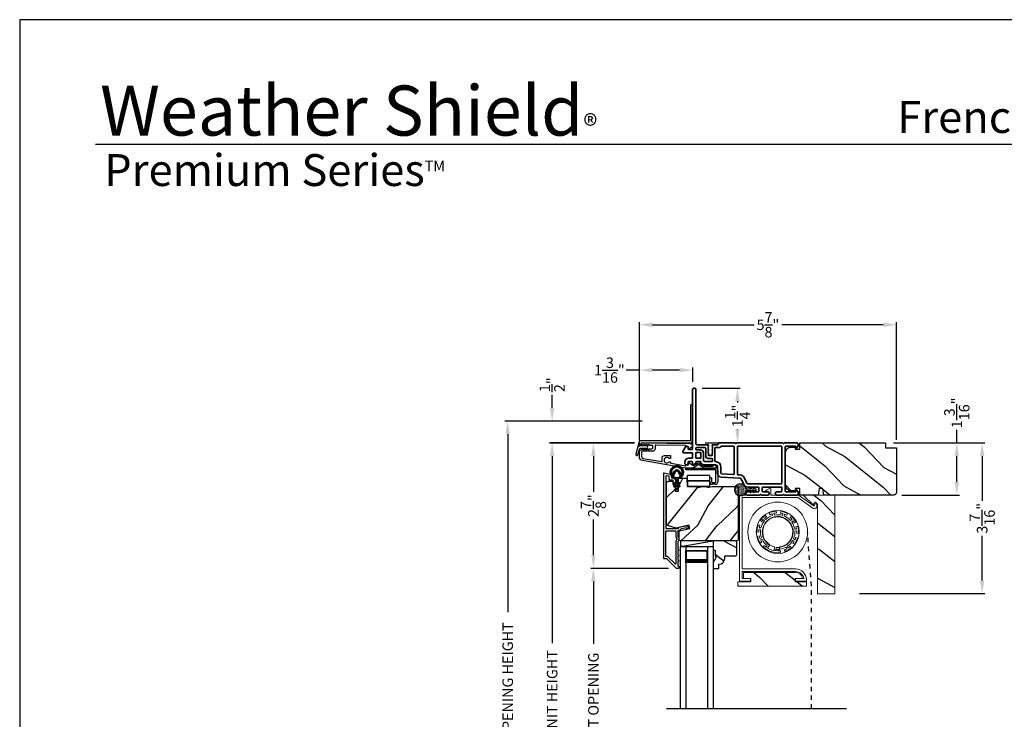
# Model space of a CAD drawing. Extents: x 0 to 102, y 0 to 44.
# Drawn here: x 0 to 22, y 28 to 44 of the extents above; entities that cross this region are included whole.
import ezdxf
from ezdxf.enums import TextEntityAlignment as Align

# ---------------------------------------------------------------- set-up
doc = ezdxf.new("R2010")
doc.units = 0
doc.header["$LTSCALE"] = 2
doc.header["$MEASUREMENT"] = 0
doc.header["$PDMODE"] = 3
doc.linetypes.add('HIDDEN', pattern=[0.075, 0.05, -0.025])
doc.layers.get('0').update_dxf_attribs({"linetype": 'CONTINUOUS'})
doc.layers.get('DEFPOINTS').update_dxf_attribs({"color": 3, "linetype": 'CONTINUOUS'})
doc.layers.add('Dim', color=7, linetype='CONTINUOUS')
doc.styles.add('Arial', font='arial.ttf')
doc.styles.get("Standard").update_dxf_attribs({"font": 'arial.ttf'})
doc.dimstyles.get("Standard").update_dxf_attribs({"dimtxt": 0.24, "dimasz": 0.3, "dimexe": 0.0625, "dimexo": 0.18, "dimgap": 0.09, "dimtad": 0, "dimdec": 4, "dimzin": 0, "dimdsep": 46, "dimlunit": 4, "dimtxsty": 'Standard', "dimcen": 0, "dimadec": 5, "dimazin": 0, "dimtfac": 1, "dimtdec": 4, "dimtofl": 0, "dimtmove": 0, "dimatfit": 3, "dimfxl": 1, "dimtolj": 1, "dimtzin": 0, "dimarcsym": 0})
pattern_1 = [(331.8699, (-62.05947, -44.0601), (-3.08047044, 1.8736867), [0.5, -4.5]), (321.5651, (-62.04114, -43.38954), (1.3289269, -0.4836882), [1.118034, -1.118034]), (313.4349, (-61.588, -43.17823), (1.75154305, -1.3899984), [0.632456, -2.529822])]
pattern_2 = [(331.8699, (742.3171, 219.93996), (-3.080470436, 1.87368671), [0.5, -4.5]), (321.5651, (742.3354, 220.61053), (1.32892688, -0.4836882), [1.118034, -1.118034]), (313.4349, (742.78857, 220.82184), (1.75154305, -1.38999838), [0.632456, -2.529822])]

# ---------------------------------------------------------------- blocks, each defined once
blk = doc.blocks.new('A$C0EC07B98')
for p, q in [((0, 0.475), (0.766, 0.475)), ((0, 0.429), (0, 0.475)), ((0.766, 0.429), (0, 0.429)), ((0.614, 0.285), (0.042, 0.285)), ((0.042, 0.142), (0.042, 0.285)), ((0.614, 0.285), (0.614, 0.142)), ((0.783, 0.118), (0.783, 0.412)), ((0.829, 0.412), (0.829, 0.118)), ((0.614, 0.142), (0.042, 0.142)), ((0.042, 0.142), (0.614, 0.142)), ((0.042, 0.142), (0.042, 0)), ((0.614, 0.142), (0.614, 0)), ((0.669, 0.227), (0.623, 0.227)), ((0.623, 0.118), (0.623, 0.227)), ((0.669, 0.227), (0.669, 0.118)), ((0.686, 0.101), (0.766, 0.101)), ((0.766, 0.055), (0.686, 0.055)), ((0.614, 0), (0.042, 0))]:
    blk.add_line(p, q)
for centre, radius, start, end in [((0.766, 0.412), 0.0629, 0.0004, 89.999), ((0.766, 0.412), 0.0171, 359.9976, 90.0036), ((0.686, 0.118), 0.0629, 180.0006, 269.9989), ((0.686, 0.118), 0.0171, 180.0007, 269.9959), ((0.766, 0.118), 0.0171, 270.0041, 359.9993), ((0.766, 0.118), 0.0629, 270.001, 359.9996)]:
    blk.add_arc(centre, radius, start, end)
blk = doc.blocks.new('*D367')
at = {"layer": 'DEFPOINTS', "color": 0, "transparency": 16777216}
for p in [(12.142, 34.346), (14.197, 34.346), (14.197, 21.741)]:
    blk.add_point(p, dxfattribs=at)
at = {"layer": 'Dim', "color": 0, "lineweight": -2, "transparency": 16777216}
for p, q in [((14.017, 34.346), (12.08, 34.346)), ((12.142, 34.046), (12.142, 29.784)), ((12.142, 22.041), (12.142, 26.304)), ((14.017, 21.741), (12.08, 21.741))]:
    blk.add_line(p, q, dxfattribs=at)
at = {"layer": 'Dim', "color": 0, "transparency": 16777216}
for points in [[(12.092, 34.046), (12.192, 34.046), (12.142, 34.346)], [(12.092, 22.041), (12.192, 22.041), (12.142, 21.741)]]:
    blk.add_solid(points, dxfattribs=at)
at = {"layer": 'Dim', "color": 0, "transparency": 16777216, "insert": (12.142, 28.044), "char_height": 0.24, "attachment_point": 5, "rotation": 90}
blk.add_mtext('\\A1;JAMB / UNIT HEIGHT', dxfattribs=at)
blk = doc.blocks.new('*D368')
at = {"layer": 'DEFPOINTS', "color": 0, "transparency": 16777216}
for p in [(12.142, 34.846), (14.374, 34.846), (14.197, 34.348)]:
    blk.add_point(p, dxfattribs=at)
at = {"layer": 'Dim', "color": 0, "lineweight": -2, "transparency": 16777216}
for p, q in [((12.142, 35.146), (12.142, 35.446)), ((14.194, 34.846), (12.08, 34.846)), ((14.017, 34.348), (12.08, 34.348)), ((12.142, 34.048), (12.142, 33.748))]:
    blk.add_line(p, q, dxfattribs=at)
at = {"layer": 'Dim', "color": 0, "transparency": 16777216}
for points in [[(12.092, 35.146), (12.192, 35.146), (12.142, 34.846)], [(12.092, 34.048), (12.192, 34.048), (12.142, 34.348)]]:
    blk.add_solid(points, dxfattribs=at)
at = {"layer": 'Dim', "color": 0, "transparency": 16777216, "insert": (12.142, 35.675), "char_height": 0.24, "attachment_point": 5, "rotation": 90}
blk.add_mtext('\\A1;{\\H1x;\\S1/2;}"', dxfattribs=at)
blk = doc.blocks.new('*D369')
at = {"layer": 'DEFPOINTS', "color": 0, "transparency": 16777216}
for p in [(11.129, 34.846), (14.374, 34.846), (14.197, 21.741)]:
    blk.add_point(p, dxfattribs=at)
at = {"layer": 'Dim', "color": 0, "lineweight": -2, "transparency": 16777216}
for p, q in [((14.194, 34.846), (11.067, 34.846)), ((11.129, 34.546), (11.129, 30.491)), ((11.129, 22.041), (11.129, 26.097)), ((14.017, 21.741), (11.067, 21.741))]:
    blk.add_line(p, q, dxfattribs=at)
at = {"layer": 'Dim', "color": 0, "transparency": 16777216}
for points in [[(11.079, 34.546), (11.179, 34.546), (11.129, 34.846)], [(11.079, 22.041), (11.179, 22.041), (11.129, 21.741)]]:
    blk.add_solid(points, dxfattribs=at)
at = {"layer": 'Dim', "color": 0, "transparency": 16777216, "insert": (11.129, 28.294), "char_height": 0.24, "attachment_point": 5, "rotation": 90}
blk.add_mtext('\\A1;ROUGH OPENING HEIGHT', dxfattribs=at)
blk = doc.blocks.new('*D370')
at = {"layer": 'DEFPOINTS', "color": 0, "transparency": 16777216}
for p in [(14.197, 34.348), (13.083, 31.486), (14.979, 31.486)]:
    blk.add_point(p, dxfattribs=at)
at = {"layer": 'Dim', "color": 0, "lineweight": -2, "transparency": 16777216}
for p, q in [((14.017, 34.348), (13.021, 34.348)), ((13.083, 34.048), (13.083, 33.234)), ((13.083, 31.786), (13.083, 32.6)), ((14.799, 31.486), (13.021, 31.486))]:
    blk.add_line(p, q, dxfattribs=at)
at = {"layer": 'Dim', "color": 0, "transparency": 16777216}
for points in [[(13.033, 34.048), (13.133, 34.048), (13.083, 34.348)], [(13.033, 31.786), (13.133, 31.786), (13.083, 31.486)]]:
    blk.add_solid(points, dxfattribs=at)
at = {"layer": 'Dim', "color": 0, "transparency": 16777216, "insert": (13.083, 32.917), "char_height": 0.24, "attachment_point": 5, "rotation": 90}
blk.add_mtext('\\A1;2{\\H1x;\\S7/8;}"', dxfattribs=at)
blk = doc.blocks.new('*D372')
at = {"layer": 'DEFPOINTS', "color": 0, "transparency": 16777216}
for p in [(13.083, 31.486), (14.979, 31.486), (14.98, 24.603)]:
    blk.add_point(p, dxfattribs=at)
at = {"layer": 'Dim', "color": 0, "lineweight": -2, "transparency": 16777216}
for p, q in [((14.799, 31.486), (13.021, 31.486)), ((13.083, 31.186), (13.083, 29.769)), ((13.083, 24.903), (13.083, 26.32)), ((14.8, 24.603), (13.021, 24.603))]:
    blk.add_line(p, q, dxfattribs=at)
at = {"layer": 'Dim', "color": 0, "transparency": 16777216}
for points in [[(13.033, 31.186), (13.133, 31.186), (13.083, 31.486)], [(13.033, 24.903), (13.133, 24.903), (13.083, 24.603)]]:
    blk.add_solid(points, dxfattribs=at)
at = {"layer": 'Dim', "color": 0, "transparency": 16777216, "insert": (13.083, 28.045), "char_height": 0.24, "attachment_point": 5, "rotation": 90}
blk.add_mtext('\\A1;DAYLIGHT OPENING', dxfattribs=at)
blk = doc.blocks.new('*D373')
at = {"layer": 'DEFPOINTS', "color": 0, "transparency": 16777216}
for p in [(14.133, 36.008), (15.347, 35.562), (14.133, 34.083)]:
    blk.add_point(p, dxfattribs=at)
at = {"layer": 'Dim', "color": 0, "lineweight": -2, "transparency": 16777216}
for p, q in [((14.133, 36.008), (13.833, 36.008)), ((14.133, 34.263), (14.133, 36.07)), ((15.047, 36.008), (14.433, 36.008)), ((15.347, 35.742), (15.347, 36.07))]:
    blk.add_line(p, q, dxfattribs=at)
at = {"layer": 'Dim', "color": 0, "transparency": 16777216}
for points in [[(14.433, 36.058), (14.433, 35.958), (14.133, 36.008)], [(15.047, 36.058), (15.047, 35.958), (15.347, 36.008)]]:
    blk.add_solid(points, dxfattribs=at)
at = {"layer": 'Dim', "color": 0, "transparency": 16777216, "insert": (13.448, 36.008), "char_height": 0.24, "attachment_point": 5}
blk.add_mtext('\\A1;1{\\H1x;\\S3/16;}"', dxfattribs=at)
blk = doc.blocks.new('A$C670A160E')
h = blk.add_hatch()
h.set_pattern_fill('AR-SAND', color=256, scale=0.01, angle=90)
h.set_pattern_definition([(127.5, (9.122958, -27.001731), (-0.019268238, -0.000629934), [0, -0.0152, 0, -0.017, 0, -0.01625]), (97.5, (9.122958, -27.00173), (-0.02822146, 0.017697767), [0, -0.0082, 0, -0.0137, 0, -0.00525]), (57.5, (9.122958, -27.01403), (-5.6591e-05, 0.031141419), [0, -0.005, 0, -0.018, 0, -0.0235]), (47.5, (9.122958, -27.01403), (-0.008776756, 0.030061266), [0, -0.0025, 0, -0.0118, 0, -0.0135])])
edge = h.paths.add_edge_path()
edge.add_arc((0.135, 0.135), 0.135, 98.4528, 441.5472)
edge.add_arc((0.135, 0.145), 0.126, 440.9231, 459.0769)
for p, q in [((0.121, 0.476), (0.078, 0.452)), ((0.089, 0.433), (0.121, 0.452)), ((0.121, 0.487), (0.121, 0.476)), ((0.121, 0.452), (0.121, 0.401)), ((0.15, 0.476), (0.15, 0.487)), ((0.193, 0.452), (0.15, 0.476)), ((0.15, 0.452), (0.182, 0.433)), ((0.15, 0.401), (0.15, 0.452)), ((0.121, 0.401), (0.078, 0.376)), ((0.089, 0.358), (0.121, 0.377)), ((0.116, 0.281), (0.116, 0.269)), ((0.119, 0.286), (0.117, 0.285)), ((0.121, 0.377), (0.121, 0.29)), ((0.193, 0.376), (0.15, 0.401)), ((0.15, 0.377), (0.182, 0.358)), ((0.15, 0.29), (0.15, 0.377)), ((0.154, 0.285), (0.152, 0.286)), ((0.155, 0.269), (0.155, 0.281))]:
    blk.add_line(p, q)
for centre, radius, start, end in [((0.083, 0.443), 0.0105, 119.9976, 300.0025), ((0.135, 0.487), 0.0145, 359.9996, 180.0004), ((0.188, 0.443), 0.0105, 239.9975, 60.0024), ((0.135, 0.135), 0.135, 98.4528, 81.5472), ((0.083, 0.367), 0.0105, 119.9976, 300.0026), ((0.121, 0.281), 0.00501, 129.9935, 180.0124), ((0.116, 0.29), 0.00502, 310.0501, 359.9566), ((0.155, 0.29), 0.00501, 179.9884, 230.0049), ((0.15, 0.281), 0.00501, 359.9876, 50.0065), ((0.188, 0.367), 0.0105, 239.9974, 60.0024)]:
    blk.add_arc(centre, radius, start, end)
blk = doc.blocks.new('A$C718876F9')
at = {"color": 7, "linetype": 'Continuous', "lineweight": 35}
for points in [[(1.25, 1.182), (1.25, 0.831, 0.414206), (1.27, 0.811), (1.275, 0.811, -0.414217), (1.29, 0.796), (1.29, 0.681, 0.414244), (1.305, 0.666), (1.307, 0.666), (1.322, 0.681), (1.337, 0.666), (1.351, 0.681), (1.366, 0.666), (1.381, 0.681), (1.396, 0.666), (1.411, 0.681), (1.426, 0.666), (1.44, 0.681), (1.455, 0.666), (1.47, 0.681), (1.485, 0.666), (1.54, 0.666), (1.54, 0.586), (1.485, 0.586), (1.47, 0.571), (1.455, 0.586), (1.44, 0.571), (1.426, 0.586), (1.411, 0.571), (1.396, 0.586), (1.381, 0.571), (1.366, 0.586), (1.351, 0.571), (1.337, 0.586), (1.322, 0.571), (1.307, 0.586), (1.305, 0.586, 0.414244), (1.29, 0.571), (1.29, 0.329, -0.414206), (1.26, 0.299), (0.037, 0.299, 1.000014), (0.037, 0.224), (1.385, 0.224, -0.414217), (1.4, 0.209), (1.4, 0.134, -0.414214), (1.385, 0.119), (1.355, 0.119, 0.767322), (1.34, 0.063), (1.445, 0.003, 0.577345), (1.475, 0.02), (1.475, 0.209, -0.414217), (1.49, 0.224), (1.585, 0.224, -0.414217), (1.6, 0.209), (1.6, 0.129, 0.414211), (1.685, 0.044), (1.71, 0.044, 0.414203), (1.75, 0.084), (1.75, 0.089, 0.414206), (1.72, 0.119), (1.69, 0.119, -0.414214), (1.675, 0.134), (1.675, 0.209, -0.414217), (1.69, 0.224), (1.74, 0.224, 0.414198), (1.75, 0.234), (1.75, 0.238, 0.140562), (1.745, 0.254), (1.722, 0.292, 0.258606), (1.709, 0.299), (1.69, 0.299, -0.414207), (1.675, 0.314), (1.675, 0.399, -0.414214), (1.69, 0.414), (1.709, 0.414, 0.258588), (1.722, 0.421), (1.745, 0.459, 0.140562), (1.75, 0.475), (1.75, 0.744, -0.414222), (1.8, 0.794), (1.945, 0.794, 0.398127), (2.03, 0.875), (2.054, 1.305, -0.276546), (2.071, 1.331), (2.197, 1.39, 0.291473), (2.258, 1.485), (2.258, 1.72, -0.414242), (2.273, 1.735), (2.348, 1.735, -0.414203), (2.363, 1.72), (2.363, 1.47, 0.414208), (2.393, 1.44), (2.408, 1.44, 0.414227), (2.438, 1.47), (2.438, 1.746, 0.267976), (2.43, 1.759, -0.57734), (2.43, 1.785, 0.267976), (2.438, 1.798), (2.438, 1.934, 1.000003), (2.363, 1.934), (2.363, 1.825, -0.414203), (2.348, 1.81), (2.273, 1.81, -0.414242), (2.258, 1.825), (2.258, 2.244, -0.414241), (2.273, 2.259), (2.348, 2.259, -0.414202), (2.363, 2.244), (2.363, 2.144, 1.000003), (2.438, 2.144), (2.438, 2.27, 0.267978), (2.43, 2.283, -0.577339), (2.43, 2.309, 0.267978), (2.438, 2.322), (2.438, 2.597, 0.606819), (2.375, 2.63), (2.322, 2.593, 0.733246), (2.328, 2.575), (2.358, 2.575, -0.414248), (2.363, 2.57), (2.363, 2.349, -0.414201), (2.348, 2.334), (1.34, 2.334, -0.414213), (1.325, 2.349), (1.325, 2.57, -0.414132), (1.33, 2.575), (1.36, 2.575, 0.733247), (1.366, 2.593), (1.313, 2.63, 0.606817), (1.25, 2.597), (1.25, 2.322, 0.267911), (1.257, 2.309, -0.577339), (1.257, 2.283, 0.26791), (1.25, 2.27), (1.25, 1.234, 0.267909), (1.257, 1.221, -0.57734), (1.257, 1.195, 0.267913)], [(1.97, 1.154, 0.430499), (1.955, 1.17), (1.34, 1.17, 0.414217), (1.325, 1.155), (1.325, 0.871, -0.414226), (1.355, 0.841), (1.355, 0.746, 0.414217), (1.37, 0.731), (1.66, 0.731, 0.410198), (1.675, 0.746, -0.410178), (1.8, 0.869), (1.94, 0.869, 0.398129), (1.955, 0.883)]]:
    blk.add_lwpolyline(points, format="xyb", close=True, dxfattribs=at)
for points in [[(2.183, 2.244, 0.414202), (2.168, 2.259), (1.34, 2.259, 0.414213), (1.325, 2.244), (1.325, 1.26, 0.414212), (1.34, 1.245), (1.961, 1.245, 0.398117), (1.976, 1.259), (1.979, 1.309, -0.276548), (2.039, 1.399), (2.166, 1.458, 0.291483), (2.183, 1.485), (2.183, 2.244)], [(1.37, 0.299), (1.395, 0.299, 0.414234), (1.41, 0.314), (1.41, 0.404, -0.41421), (1.475, 0.469), (1.655, 0.469, 0.258596), (1.668, 0.476), (1.673, 0.485, 0.140599), (1.675, 0.492), (1.675, 0.661, 0.414195), (1.66, 0.676), (1.62, 0.676, 0.414234), (1.605, 0.661), (1.605, 0.586, -0.41421), (1.54, 0.521), (1.37, 0.521, 0.414217), (1.355, 0.506), (1.355, 0.314, 0.414207), (1.37, 0.299)], [(1.585, 0.414), (1.48, 0.414, 0.414214), (1.465, 0.399), (1.465, 0.314, 0.414207), (1.48, 0.299), (1.585, 0.299, 0.414207), (1.6, 0.314), (1.6, 0.399, 0.414214), (1.585, 0.414)]]:
    blk.add_lwpolyline(points, format="xyb", dxfattribs=at)
blk.add_blockref('A$C670A160E', (2.183, 1.176))
blk = doc.blocks.new('*D375')
at = {"layer": 'DEFPOINTS', "color": 0, "transparency": 16777216}
for p in [(15.384, 35.597), (15.452, 34.348), (16.369, 34.348)]:
    blk.add_point(p, dxfattribs=at)
at = {"layer": 'Dim', "color": 0, "lineweight": -2, "transparency": 16777216}
for p, q in [((15.564, 35.597), (16.431, 35.597)), ((16.369, 35.297), (16.369, 35.269)), ((16.369, 34.648), (16.369, 34.654)), ((15.632, 34.348), (16.431, 34.348))]:
    blk.add_line(p, q, dxfattribs=at)
at = {"layer": 'Dim', "color": 0, "transparency": 16777216}
for points in [[(16.319, 35.297), (16.419, 35.297), (16.369, 35.597)], [(16.319, 34.648), (16.419, 34.648), (16.369, 34.348)]]:
    blk.add_solid(points, dxfattribs=at)
at = {"layer": 'Dim', "color": 0, "transparency": 16777216, "insert": (16.369, 34.962), "char_height": 0.24, "attachment_point": 5, "rotation": 90}
blk.add_mtext('\\A1;1{\\H1x;\\S1/4;}"', dxfattribs=at)
blk = doc.blocks.new('*D376')
at = {"layer": 'DEFPOINTS', "color": 0, "transparency": 16777216}
for p in [(19.994, 37.042), (14.133, 34.134), (19.994, 34.238)]:
    blk.add_point(p, dxfattribs=at)
at = {"layer": 'Dim', "color": 0, "lineweight": -2, "transparency": 16777216}
for p, q in [((14.133, 34.314), (14.133, 37.104)), ((19.994, 34.418), (19.994, 37.104)), ((14.433, 37.042), (16.748, 37.042)), ((19.694, 37.042), (17.378, 37.042))]:
    blk.add_line(p, q, dxfattribs=at)
at = {"layer": 'Dim', "color": 0, "transparency": 16777216}
for points in [[(14.433, 37.092), (14.433, 36.992), (14.133, 37.042)], [(19.694, 37.092), (19.694, 36.992), (19.994, 37.042)]]:
    blk.add_solid(points, dxfattribs=at)
at = {"layer": 'Dim', "color": 0, "transparency": 16777216, "insert": (17.063, 37.042), "char_height": 0.24, "attachment_point": 5}
blk.add_mtext('\\A1;5{\\H1x;\\S7/8;}"', dxfattribs=at)
blk = doc.blocks.new('*D377')
at = {"layer": 'DEFPOINTS', "color": 0, "transparency": 16777216}
for p in [(19.744, 34.348), (19.934, 33.16), (21.371, 33.16)]:
    blk.add_point(p, dxfattribs=at)
at = {"layer": 'Dim', "color": 0, "lineweight": -2, "transparency": 16777216}
for p, q in [((21.371, 34.348), (21.371, 34.648)), ((19.924, 34.348), (21.433, 34.348)), ((21.371, 33.46), (21.371, 34.048)), ((20.114, 33.16), (21.433, 33.16))]:
    blk.add_line(p, q, dxfattribs=at)
at = {"layer": 'Dim', "color": 0, "transparency": 16777216}
for points in [[(21.321, 34.048), (21.421, 34.048), (21.371, 34.348)], [(21.321, 33.46), (21.421, 33.46), (21.371, 33.16)]]:
    blk.add_solid(points, dxfattribs=at)
at = {"layer": 'Dim', "color": 0, "transparency": 16777216, "insert": (21.371, 35.033), "char_height": 0.24, "attachment_point": 5, "rotation": 90}
blk.add_mtext('\\A1;1{\\H1x;\\S3/16;}"', dxfattribs=at)
blk = doc.blocks.new('*D378')
at = {"layer": 'DEFPOINTS', "color": 0, "transparency": 16777216}
for p in [(19.744, 34.348), (18.972, 30.91), (21.948, 30.91)]:
    blk.add_point(p, dxfattribs=at)
at = {"layer": 'Dim', "color": 0, "lineweight": -2, "transparency": 16777216}
for p, q in [((19.924, 34.348), (22.011, 34.348)), ((21.948, 34.048), (21.948, 33.025)), ((21.948, 31.21), (21.948, 32.232)), ((19.152, 30.91), (22.011, 30.91))]:
    blk.add_line(p, q, dxfattribs=at)
at = {"layer": 'Dim', "color": 0, "transparency": 16777216}
for points in [[(21.898, 34.048), (21.998, 34.048), (21.948, 34.348)], [(21.898, 31.21), (21.998, 31.21), (21.948, 30.91)]]:
    blk.add_solid(points, dxfattribs=at)
at = {"layer": 'Dim', "color": 0, "transparency": 16777216, "insert": (21.948, 32.629), "char_height": 0.24, "attachment_point": 5, "rotation": 90}
blk.add_mtext('\\A1;3{\\H1x;\\S7/16;}"', dxfattribs=at)
blk = doc.blocks.new('A$C76344DB7')
for p, q in [((0.759, 0.807), (0.759, -2.893)), ((0.884, 0.807), (0.759, 0.807)), ((0.884, 0.807), (0.884, -2.893)), ((0.884, 0.432), (0.884, 0.718)), ((0.884, 0.718), (1.384, 0.718)), ((1.384, 0.807), (1.384, -2.893)), ((1.384, 0.807), (1.509, 0.807)), ((1.384, 0.718), (1.384, 0.718)), ((1.384, 0.718), (1.384, 0.432)), ((1.509, 0.807), (1.509, -2.893))]:
    blk.add_line(p, q)
for points, const_width in [([(0.899, 0.718), (0.899, 0.477)], 0.03), ([(0.899, 0.702), (1.369, 0.702)], 0.03), ([(1.369, 0.718), (1.369, 0.477)], 0.03), ([(0.884, 0.477), (1.384, 0.477)], 0.09)]:
    blk.add_lwpolyline(points, dxfattribs=dict(const_width=const_width))
blk = doc.blocks.new('A$C72b893de')
at = {"color": 7, "linetype": 'Continuous', "lineweight": 18}
for p, q in [((0.653, 1.114), (0.644, 1.153)), ((0.754, 1.149), (0.742, 1.11)), ((0.285, 0.941), (0.316, 0.915)), ((0.351, 0.962), (0.38, 0.935)), ((0.408, 0.964), (0.378, 0.991)), ((0.424, 1.03), (0.395, 1.059)), ((0.488, 1.114), (0.5, 1.075)), ((0.555, 1.096), (0.565, 1.057)), ((0.604, 1.067), (0.594, 1.106)), ((0.799, 1.098), (0.787, 1.06)), ((0.825, 1.047), (0.837, 1.085)), ((0.89, 1.061), (0.904, 1.099)), ((0.995, 1.036), (0.964, 1.009)), ((1.006, 0.968), (0.975, 0.943)), ((1, 0.912), (1.031, 0.937)), ((1.063, 0.887), (1.095, 0.911)), ((0.208, 0.686), (0.247, 0.68)), ((0.276, 0.835), (0.236, 0.844)), ((0.251, 0.739), (0.291, 0.732)), ((0.298, 0.772), (0.259, 0.779)), ((1.109, 0.747), (1.07, 0.743)), ((1.074, 0.703), (1.114, 0.707)), ((1.136, 0.811), (1.096, 0.805)), ((0.257, 0.592), (0.219, 0.578)), ((0.31, 0.55), (0.273, 0.535)), ((0.288, 0.498), (0.325, 0.513)), ((1.023, 0.487), (1.059, 0.469)), ((1.077, 0.505), (1.041, 0.523)), ((1.134, 0.544), (1.097, 0.56)), ((1.113, 0.648), (1.154, 0.651)), ((0.28, 0.429), (0.317, 0.446)), ((0.373, 0.376), (0.349, 0.344)), ((0.44, 0.37), (0.417, 0.337)), ((0.496, 0.38), (0.45, 0.314)), ((0.6, 0.262), (0.605, 0.345)), ((0.645, 0.249), (0.648, 0.329)), ((0.685, 0.248), (0.686, 0.288)), ((0.719, 0.339), (0.715, 0.255)), ((0.743, 0.212), (0.744, 0.252)), ((0.831, 0.274), (0.85, 0.239)), ((0.864, 0.333), (0.885, 0.298)), ((0.919, 0.319), (0.899, 0.353)), ((0.988, 0.321), (0.967, 0.355)), ((1.027, 0.42), (1.062, 0.4))]:
    blk.add_line(p, q, dxfattribs=at)
for radius in [0.681, 0.49]:
    blk.add_circle((0.681, 0.681), radius, dxfattribs=at)
for centre, radius, start, end in [((0.681, 0.681), 0.474, 94.4719, 114.0093), ((0.681, 0.681), 0.474, 61.8786, 81.1262), ((0.681, 0.681), 0.474, 127.1202, 146.6457), ((0.681, 0.681), 0.394, 139.8157, 166.689), ((0.681, 0.681), 0.434, 139.5467, 147.3508), ((0.681, 0.681), 0.353, 264.609, 238.3957), ((0.681, 0.681), 0.344, 276.3944, 257.1725), ((0.681, 0.681), 0.434, 126.4023, 134.258), ((0.681, 0.681), 0.394, 107.1157, 133.989), ((0.681, 0.681), 0.434, 106.8467, 114.7025), ((0.681, 0.681), 0.434, 93.754, 101.558), ((0.681, 0.681), 0.394, 74.4157, 101.289), ((0.681, 0.681), 0.434, 74.1467, 81.8442), ((0.681, 0.681), 0.394, 41.7157, 68.589), ((0.681, 0.681), 0.434, 61.1606, 68.858), ((0.681, 0.681), 0.434, 41.4467, 49.2508), ((0.681, 0.681), 0.474, 28.9954, 48.5328), ((0.681, 0.681), 0.393, 9.0157, 35.889), ((0.681, 0.681), 0.434, 28.3023, 36.158), ((0.681, 0.681), 0.474, 159.8691, 179.4093), ((0.681, 0.681), 0.434, 172.2467, 180.1025), ((0.681, 0.681), 0.434, 159.1511, 166.958), ((0.681, 0.681), 0.394, 172.5157, 199.389), ((0.681, 0.681), 0.393, 336.3157, 3.189), ((0.681, 0.681), 0.434, 8.7467, 16.6025), ((0.681, 0.681), 0.433, 355.654, 3.458), ((0.681, 0.681), 0.473, 356.359, 15.8845), ((0.681, 0.681), 0.473, 192.5202, 212.0855), ((0.681, 0.681), 0.434, 191.8023, 199.658), ((0.681, 0.681), 0.433, 204.9467, 212.8025), ((0.681, 0.681), 0.394, 205.2157, 232.239), ((0.681, 0.681), 0.393, 303.6157, 330.489), ((0.681, 0.681), 0.433, 322.9023, 330.758), ((0.681, 0.681), 0.473, 323.5954, 343.1357), ((0.681, 0.681), 0.433, 336.0467, 343.8537), ((0.681, 0.681), 0.473, 225.4219, 277.5828), ((0.681, 0.681), 0.434, 224.704, 232.508), ((0.681, 0.681), 0.434, 237.7967, 265.208), ((0.653, 0.177), 0.1, 51.6838, 121.8831), ((0.681, 0.681), 0.433, 270.4967, 278.3008), ((0.681, 0.681), 0.394, 270.7657, 297.789), ((0.681, 0.681), 0.434, 290.2023, 298.058), ((0.681, 0.681), 0.473, 290.9193, 310.4845), ((0.681, 0.681), 0.433, 303.3467, 311.2025)]:
    blk.add_arc(centre, radius, start, end, dxfattribs=at)
blk = doc.blocks.new('A$Cafdcb3b8')
at = {"color": 7, "linetype": 'Continuous', "lineweight": 35}
for points in [[(0.132, 0.128), (0.092, 0.152, 0.999978), (0.082, 0.134), (0.132, 0.105), (0.132, 0.058), (0.092, 0.081, 1.000037), (0.082, 0.064), (0.132, 0.035), (0.132, 0.017, 1.000004), (0.167, 0.017), (0.167, 0.035), (0.218, 0.064, 1.000039), (0.208, 0.081), (0.167, 0.058), (0.167, 0.105), (0.218, 0.134, 0.999981), (0.208, 0.152), (0.167, 0.128), (0.167, 0.233, -0.364455), (0.176, 0.242, 11.544322), (0.124, 0.242, -0.364437), (0.132, 0.233)], [(0.265, 0.342, 1.497261), (0.035, 0.342, 0.621751), (0.052, 0.341), (0.098, 0.42, -0.577337), (0.202, 0.42), (0.247, 0.341, 0.621751)], [(0.236, 0.31, -0.351505), (0.234, 0.298, -0.389138), (0.065, 0.298, -0.351505), (0.064, 0.31), (0.12, 0.408, -0.577347), (0.18, 0.408)]]:
    blk.add_lwpolyline(points, format="xyb", close=True, dxfattribs=at)

msp = doc.modelspace()

# ---------------------------------------------------------------- hatches: boundary and pattern name
h = msp.add_hatch()
h.set_pattern_fill('WOOD2', color=256, angle=115, style=0)
h.set_pattern_definition(pattern_1)
edge = h.paths.add_edge_path()
edge.add_arc((19.93398, 33.21973), 0.06, 270, 360, ccw=False)
edge.add_line((19.93398, 33.15973), (18.33879, 33.15973))
edge.add_line((18.33879, 33.15973), (18.31322, 33.30473))
edge.add_line((18.31322, 33.30473), (18.23055, 33.30473))
edge.add_line((18.23055, 33.30473), (18.20498, 33.15973))
edge.add_line((18.20498, 33.15973), (17.78698, 33.15973))
edge.add_line((17.78698, 33.15973), (17.78698, 33.30473))
edge.add_line((17.78698, 33.30473), (17.68698, 33.30473))
edge.add_line((17.68698, 33.30473), (17.68698, 33.25373))
edge.add_line((17.68698, 33.25373), (17.59098, 33.25373))
edge.add_arc((17.59098, 33.37873), 0.125, 180, 270, ccw=False)
edge.add_line((17.46598, 33.37873), (17.46598, 34.12873))
edge.add_arc((17.59098, 34.12873), 0.125, 90, 180, ccw=False)
edge.add_line((17.59098, 34.25373), (17.68698, 34.25373))
edge.add_line((17.68698, 34.25373), (17.68698, 34.20273))
edge.add_line((17.68698, 34.20273), (17.78698, 34.20273))
edge.add_line((17.78698, 34.20273), (17.78698, 34.34773))
edge.add_line((17.78698, 34.34773), (19.74398, 34.34773))
edge.add_line((19.74398, 34.34773), (19.74398, 34.23773))
edge.add_line((19.74398, 34.23773), (19.99398, 34.23773))
edge.add_line((19.99398, 34.23773), (19.99398, 33.21973))
h = msp.add_hatch()
h.set_pattern_fill('WOOD2', color=256, angle=205, style=0)
h.set_pattern_definition([(61.8699, (-60.92402, -45.07537), (-1.8736867, -3.08047044), [0.5, -4.5]), (51.5651, (-61.5946, -45.05705), (0.4836882, 1.3289269), [1.118034, -1.118034]), (43.4349, (-61.8059, -44.6039), (1.3899984, 1.75154305), [0.632456, -2.529822])])
edge = h.paths.add_edge_path()
edge.add_line((14.80804, 33.47804), (14.86644, 33.47804))
edge.add_arc((14.86644, 33.44804), 0.03, 2.000932, 89.999637, ccw=False)
edge.add_line((14.89642, 33.44909), (14.89804, 33.40269))
edge.add_arc((14.90804, 33.40304), 0.01, 182.003309, 270.000141)
edge.add_line((14.90804, 33.39304), (14.93704, 33.39304))
edge.add_arc((14.93703, 33.38304), 0.01, 0.006796, 89.993204, ccw=False)
edge.add_line((14.94704, 33.38304), (14.94704, 33.25804))
edge.add_arc((14.95703, 33.25804), 0.01, 179.99532, 270.002999)
edge.add_line((14.95704, 33.24804), (15.01504, 33.24804))
edge.add_arc((15.01504, 33.25804), 0.01, 269.99532, 360.00468)
edge.add_line((15.02504, 33.25804), (15.02504, 33.53104))
edge.add_arc((15.03504, 33.53104), 0.01, 90.008477, 179.993204, ccw=False)
edge.add_line((15.03504, 33.54104), (15.20426, 33.54104))
edge.add_arc((15.20426, 33.53104), 0.01, 1.994734, 90.000914, ccw=False)
edge.add_line((15.21426, 33.53139), (15.22004, 33.36569))
edge.add_arc((15.23004, 33.36604), 0.01, 181.994734, 270.000914)
edge.add_line((15.23004, 33.35604), (15.38686, 33.35604))
edge.add_arc((15.38686, 33.29607), 0.05997, 74.474215, 90.006475, ccw=False)
edge.add_line((15.40292, 33.35385), (15.46898, 33.3355))
edge.add_arc((15.48504, 33.3933), 0.05999, 254.4724, 285.5276)
edge.add_line((15.50109, 33.3355), (15.56716, 33.35385))
edge.add_arc((15.58321, 33.29607), 0.05997, 89.993525, 105.525785, ccw=False)
edge.add_line((15.58321, 33.35604), (15.60975, 33.35604))
edge.add_arc((15.60975, 33.29606), 0.05998, 74.496659, 90.001916, ccw=False)
edge.add_line((15.62578, 33.35386), (15.692, 33.3355))
edge.add_arc((15.70804, 33.39331), 0.06, 254.498645, 285.501355)
edge.add_line((15.72407, 33.3355), (15.79029, 33.35386))
edge.add_arc((15.80632, 33.29606), 0.05998, 90, 105.503341, ccw=False)
edge.add_line((15.80632, 33.35604), (16.35304, 33.35604))
edge.add_arc((16.35304, 33.32604), 0.03, 0.001625, 89.999495, ccw=False)
edge.add_line((16.38304, 33.32604), (16.38304, 32.14104))
edge.add_arc((16.35304, 32.14104), 0.03, 270.000505, 359.999495, ccw=False)
edge.add_line((16.35304, 32.11104), (15.06704, 32.11104))
edge.add_arc((15.06704, 32.14104), 0.03, 180.001222, 269.998778, ccw=False)
edge.add_line((15.03704, 32.14104), (15.03704, 32.34246))
edge.add_line((15.03704, 32.34246), (15.28004, 32.39856))
edge.add_line((15.28004, 32.39856), (15.26249, 32.47456))
edge.add_line((15.26249, 32.47456), (14.97004, 32.40704))
edge.add_line((14.97004, 32.40704), (14.79251, 32.45461))
edge.add_arc((14.80803, 32.51257), 0.06, 179.99876, 255.000705, ccw=False)
edge.add_line((14.74804, 32.51257), (14.74804, 33.41804))
edge.add_arc((14.80804, 33.41804), 0.06, 90.000266, 179.999734, ccw=False)
h = msp.add_hatch()
h.set_pattern_fill('WOOD2', color=256, angle=115, style=0, pattern_type=2)
h.set_pattern_definition(pattern_2)
h.paths.add_polyline_path([(18.58518, 33.1595), (17.86818, 33.1595), (18.09926, 32.92843, 0.53932665), (18.11562, 32.93182), (18.11055, 32.96055, -1), (18.16964, 32.97097), (18.17237, 32.9555), (18.19618, 32.9555), (18.19618, 30.9095), (18.58518, 30.9095)])
h = msp.add_hatch()
h.set_pattern_fill('WOOD2', color=256, angle=115, style=0)
h.set_pattern_definition(pattern_1)
h.paths.add_polyline_path([(16.35204, 31.79504), (16.33204, 31.77504), (16.07804, 31.77504), (16.07804, 31.71995, -0.40378915), (15.94304, 31.58004), (15.94304, 31.48604), (15.81304, 31.48604), (15.81304, 31.61892), (15.87604, 31.72804), (15.87604, 31.77504), (15.86004, 31.77504), (15.86004, 31.90004), (15.81304, 31.90004), (15.81304, 31.98604), (15.81304, 32.11104), (16.33204, 32.11104), (16.35204, 32.09104)])
h = msp.add_hatch()
h.set_pattern_fill('WOOD2', color=256, angle=115, style=0, pattern_type=2)
h.set_pattern_definition(pattern_2)
h.paths.add_polyline_path([(17.68167, 31.2585), (17.85495, 31.2585, 0.35639396), (17.68838, 31.3945), (16.50338, 31.3945), (16.50338, 31.2585), (16.67667, 31.2585), (16.67667, 31.1785), (16.37667, 31.1785), (16.37667, 31.082), (17.94167, 31.082), (17.94167, 31.1785), (17.68167, 31.1785)])

# ---------------------------------------------------------------- linework, layer by layer
for p, q in [((32.63307, 41.15009), (1.72875, 41.15009)), ((15.06704, 32.11104), (15.06704, 31.98604)), ((15.06704, 31.98604), (15.81304, 32.11104)), ((15.06704, 31.98604), (15.81304, 31.98604)), ((18.85643, 28.28653), (14.75338, 28.28653))]:
    msp.add_line(p, q)
msp.add_lwpolyline([(0, 44.00001), (0, 0), (34.00001, 0), (34.00001, 44.00001)], close=True)
for points in [[(15.29674, 35.19766), (15.29674, 34.40766, -0.41421356), (15.28674, 34.39766), (14.17874, 34.39766, 0.33945426), (14.12079, 34.35319), (14.05003, 34.08913, 1), (14.09833, 34.07619), (14.13892, 34.22766), (14.30092, 34.22766, 1), (14.30092, 34.27766), (14.15231, 34.27766), (14.16909, 34.34025, -0.33945426), (14.17874, 34.34766), (15.28674, 34.34766, 0.41421356), (15.34674, 34.40766), (15.34674, 35.19766, 1)], [(14.1969, 34.34771), (14.48869, 34.34771), (14.74761, 34.34356), (14.75761, 34.3334), (14.76761, 34.34324), (15.28362, 34.33495, -0.40951982), (15.33774, 34.27996), (15.33774, 34.27648, -0.25050833), (15.32441, 34.25153), (15.26735, 34.21342, -0.60481733), (15.2518, 34.22189), (15.25226, 34.25044, 0.41421356), (15.24242, 34.2606), (15.20042, 34.26128, -0.41421356), (15.19059, 34.27144), (15.19067, 34.27644, 0.41421356), (15.18083, 34.2866), (14.49885, 34.29754, 0.41892293), (14.48869, 34.28755), (14.48869, 34.21271, -0.41421356), (14.43269, 34.15671), (14.20569, 34.15671, 0.41421356), (14.18269, 34.13371), (14.18269, 34.03904, 0.36397023), (14.21988, 33.99473), (14.6383, 33.92095, 0.46630766), (14.65003, 33.9308), (14.65003, 34.00603, -0.41421356), (14.70503, 34.06103), (14.74769, 34.06103), (14.75769, 34.05103), (14.76769, 34.06103), (14.83503, 34.06103, -0.41421356), (14.84503, 34.05103), (14.84503, 34.00237, -0.41421356), (14.83503, 33.99237), (14.80674, 33.99237, 2.86416244), (14.80674, 33.91437), (14.83503, 33.91437, -0.41421356), (14.84503, 33.90437), (14.84503, 33.89289, 0.36397023), (14.8533, 33.88304), (15.17996, 33.82544, 0.46630766), (15.19169, 33.83529), (15.19169, 33.83771, -0.41421356), (15.20169, 33.84771), (15.24369, 33.84771, 0.41421356), (15.25369, 33.85771), (15.25369, 33.88627, -0.60808674), (15.26946, 33.89444), (15.35521, 33.83392, 0.29248166), (15.36597, 33.83343), (15.45569, 33.88523, -0.26794919), (15.50569, 33.88523), (15.62032, 33.81905, 0.1316525), (15.62532, 33.81771), (15.80108, 33.81771, 0.3075529), (15.81037, 33.82403, -1.88830727), (15.84523, 33.77271), (15.62398, 33.77271, -0.1316525), (15.59898, 33.77941), (15.48569, 33.84482, 0.26794919), (15.47569, 33.84482), (15.36241, 33.77941, -0.1316525), (15.33741, 33.77271), (15.20023, 33.77271, -0.04366094), (15.182, 33.77431), (14.20293, 33.94694, -0.36397023), (14.13269, 34.03065), (14.13269, 34.13443, -0.26794919), (14.16419, 34.18899), (14.20169, 34.21064, -0.57735027), (14.21369, 34.20371), (14.21369, 34.19332), (14.24369, 34.21064, -0.57735027), (14.25569, 34.20371), (14.25569, 34.19332), (14.28569, 34.21064, -0.57735027), (14.29769, 34.20371), (14.29769, 34.19332), (14.32769, 34.21064, -0.57735027), (14.33969, 34.20371), (14.33969, 34.19332), (14.36969, 34.21064, -0.1316525), (14.37369, 34.21171), (14.41869, 34.21171, 0.41421356), (14.43869, 34.23171), (14.43869, 34.27171, 0.41421356), (14.41869, 34.29171), (14.37369, 34.29171, -0.1316525), (14.36969, 34.29279), (14.33969, 34.31011), (14.33969, 34.29971, -0.57735027), (14.32769, 34.29279), (14.29769, 34.31011), (14.29769, 34.29971, -0.57735027), (14.28569, 34.29279), (14.25569, 34.31011), (14.25569, 34.29971, -0.57735027), (14.24369, 34.29279), (14.21369, 34.31011), (14.21369, 34.29971, -0.57735027), (14.20169, 34.29279), (14.1848, 34.30254, -0.76732699)], [(19.99398, 33.21973, -0.41421356), (19.93398, 33.15973), (18.33879, 33.15973), (18.31322, 33.30473), (18.23055, 33.30473), (18.20498, 33.15973), (17.78698, 33.15973), (17.78698, 33.30473), (17.68698, 33.30473), (17.68698, 33.25373), (17.59098, 33.25373, -0.41421356), (17.46598, 33.37873), (17.46598, 34.12873, -0.41421356), (17.59098, 34.25373), (17.68698, 34.25373), (17.68698, 34.20273), (17.78698, 34.20273), (17.78698, 34.34773), (19.74398, 34.34773), (19.74398, 34.23773), (19.99398, 34.23773)], [(14.68804, 31.71604), (14.68804, 33.65604, -0.49314543), (14.70062, 33.6657), (14.85462, 33.62444, -0.33945426), (14.86204, 33.61478), (14.86204, 33.56104, 0.41421356), (14.87204, 33.55104), (14.89204, 33.55104, -0.41421356), (14.95204, 33.49104), (14.95204, 33.44104, -0.76732699), (14.92405, 33.43354), (14.90338, 33.46934, -0.1316525), (14.90204, 33.47434), (14.90204, 33.49104, 0.41421356), (14.89204, 33.50104), (14.82204, 33.50104, -0.41421356), (14.81204, 33.51104), (14.81204, 33.57641, 0.33945426), (14.80462, 33.58607), (14.75062, 33.60054, 0.49314543), (14.73804, 33.59088), (14.73804, 33.15803, -0.57735027), (14.73804, 33.12339), (14.73804, 32.6737, -0.57735027), (14.73804, 32.63906), (14.73804, 32.40604, 0.41421356), (14.74804, 32.39604), (14.99332, 32.39604, 0.05678412), (14.99557, 32.3963), (15.02108, 32.40219, 0.19891237), (15.02731, 32.40663), (15.03502, 32.41898, -0.19891237), (15.04125, 32.42342), (15.19428, 32.45875, -0.41421356), (15.25425, 32.42128), (15.25563, 32.41529, -0.41421356), (15.24814, 32.40329), (15.20916, 32.3943), (15.20778, 32.40029, 0.41421356), (15.19579, 32.40779), (15.07268, 32.37936, 0.19891237), (15.06645, 32.37492), (15.05873, 32.36257, -0.19891237), (15.0525, 32.35813), (15.01942, 32.35049, 0.34921563), (15.01167, 32.34075), (15.01167, 32.21542, 0.41421356), (15.02167, 32.20542), (15.02267, 32.20542, -0.41421356), (15.03267, 32.19542), (15.03267, 32.12106, -0.37039498), (15.02419, 32.11118), (15.02167, 32.11118, 0.41421356), (15.01167, 32.10118), (15.01167, 31.92104, -1), (15.01167, 31.89104), (15.01167, 31.79604, -1), (15.01167, 31.76604), (15.01167, 31.67104, -1), (15.01167, 31.64104), (15.01167, 31.54604, 0.41421356), (15.02167, 31.53604), (15.02304, 31.53604, -0.41421356), (15.03304, 31.52604), (15.03304, 31.49604, -0.41421356), (15.02304, 31.48604), (14.97867, 31.48604, -0.19891237), (14.9716, 31.48897), (14.75746, 31.70311, 0.19891237), (14.75039, 31.70604), (14.69804, 31.70604, -0.41421356)], [(15.02504, 33.25804), (15.02504, 33.53104, -0.41413549), (15.03504, 33.54104), (15.20426, 33.54104, -0.40405759), (15.21426, 33.53139), (15.22004, 33.36569, 0.40405759), (15.23004, 33.35604), (15.38686, 33.35604, -0.06787622), (15.40292, 33.35385), (15.46898, 33.3355, 0.13633935), (15.50109, 33.3355), (15.56716, 33.35385, -0.06787622), (15.58321, 33.35604), (15.60975, 33.35604, -0.06775786), (15.62578, 33.35386), (15.692, 33.3355, 0.13610607), (15.72407, 33.3355), (15.79029, 33.35386, -0.06774946), (15.80632, 33.35604), (16.35304, 33.35604, -0.41420267), (16.38304, 33.32604), (16.38304, 32.14104, -0.4142084), (16.35304, 32.11104), (15.06704, 32.11104, -0.41420107), (15.03704, 32.14104), (15.03704, 32.34246), (15.28004, 32.39856), (15.26249, 32.47456), (14.97004, 32.40704), (14.79251, 32.45461, -0.33946373), (14.74804, 32.51257), (14.74804, 33.41804, -0.41421085), (14.80804, 33.47804), (14.86644, 33.47804, -0.40401965), (14.89642, 33.44909), (14.89804, 33.40269, 0.40401014), (14.90804, 33.39304), (14.93704, 33.39304, -0.41414408), (14.94704, 33.38304), (14.94704, 33.25804, 0.41425282), (14.95704, 33.24804), (15.01504, 33.24804, 0.41426141)], [(14.95167, 32.34604, -0.41421356), (14.96167, 32.33604), (14.96167, 32.2153, 0.21921663), (14.98267, 32.16971), (14.98267, 32.14677, 0.21921663), (14.96167, 32.10118), (14.96167, 31.59375, -0.66817864), (14.9446, 31.58668), (14.77817, 31.75311, 0.19891237), (14.7711, 31.75604), (14.74804, 31.75604, -0.41421356), (14.73804, 31.76604), (14.73804, 32.33604, -0.41421356), (14.74804, 32.34604)], [(16.33204, 32.11104), (15.81304, 32.11104), (15.81304, 31.90004), (15.86004, 31.90004), (15.86004, 31.77504), (15.87604, 31.77504), (15.87604, 31.72804), (15.81304, 31.61892), (15.81304, 31.48604), (15.94304, 31.48604), (15.94304, 31.58004, 0.40378915), (16.07804, 31.71995), (16.07804, 31.77504), (16.33204, 31.77504), (16.35204, 31.79504), (16.35204, 32.09104)]]:
    msp.add_lwpolyline(points, format="xyb", close=True)
at = {"color": 7, "linetype": 'Continuous', "lineweight": 18}
for points in [[(17.09111, 33.1595), (16.41861, 33.1595), (16.41861, 31.1985), (16.66661, 31.1985), (16.66661, 31.2585), (16.47861, 31.2585), (16.47861, 31.4145), (17.69279, 31.4145, -0.3624468), (17.87972, 31.2585), (17.69172, 31.2585), (17.69172, 31.1985), (17.94279, 31.1985), (17.94279, 31.2245, 0.41421356), (17.69279, 31.4745), (16.47861, 31.4745), (16.47861, 33.0995), (17.74269, 33.0995), (18.08527, 32.85963, 0.66817864), (18.17877, 32.9192), (18.16964, 32.97097, 1), (18.11055, 32.96055), (18.11968, 32.90878), (17.76161, 33.1595), (17.12611, 33.1595), (17.12611, 33.2895, 0.54488344), (17.1014, 33.30545), (17.02199, 33.26953, 0.76732699), (17.02512, 33.25046), (17.05686, 33.24732, -0.38557184), (17.09111, 33.2095)], [(18.19618, 30.9095), (18.58518, 30.9095), (18.58518, 33.1595), (17.86818, 33.1595), (18.09926, 32.92843, 0.66817864), (18.11633, 32.9355), (18.11633, 32.9555), (18.19618, 32.9555)], [(16.37667, 31.1785), (16.37667, 31.082), (17.94167, 31.082), (17.94167, 31.1785), (17.68167, 31.1785), (17.68167, 31.2585), (17.85495, 31.2585, 0.35639396), (17.68838, 31.3945), (16.50338, 31.3945), (16.50338, 31.2585), (16.67667, 31.2585), (16.67667, 31.1785)]]:
    msp.add_lwpolyline(points, format="xyb", close=True, dxfattribs=at)
at = {"linetype": 'HIDDEN'}
msp.add_lwpolyline([(18.05515, 28.28653), (18.05515, 31.08457), (17.96775, 32.317)], dxfattribs=at)

# ---------------------------------------------------------------- block references
at = {"rotation": 270}
msp.add_blockref('A$C718876F9', (15.1225, 35.5975), dxfattribs=at)
for name, p in [('A$Cafdcb3b8', (14.83611, 33.28716)), ('A$C72b893de', (16.60576, 31.63601)), ('A$C76344DB7', (14.30359, 31.17917))]:
    msp.add_blockref(name, p)
at = {"xscale": 0.8777141999999998, "yscale": 0.8777141999999998, "zscale": 0.8777141999999998}
msp.add_blockref('A$C0EC07B98', (15.19133, 33.35604), dxfattribs=at)

# ---------------------------------------------------------------- texts
at = {"style": 'Arial'}
msp.add_text('French Casement Windows', height=0.7272729, dxfattribs=at).set_placement((32.532, 41.41701), align=Align.RIGHT)
at = {"insert": (1.83154, 42.51549), "char_height": 1.1411396, "width": 12.0761528, "attachment_point": 1}
msp.add_mtext('\\A1;Weather Shield{\\H0.4294x;\\S^ ®;}', dxfattribs=at)
at = {"insert": (1.92537, 40.9345), "char_height": 0.7272729, "width": 9.325886, "attachment_point": 1, "style": 'Arial'}
msp.add_mtext('\\A1;Premium Series{\\H0.33086x;\\STM^ ;}', dxfattribs=at)

# ---------------------------------------------------------------- dimensions: what is measured, and where the dimension line sits
at = {"layer": 'Dim'}
dim = msp.add_linear_dim(base=(19.99398, 37.04165), p1=(14.13269, 34.13443), p2=(19.99398, 34.23773), dimstyle='Standard', override={"dimpost": '\\X'}, dxfattribs=at)
dim.commit()
dim.dimension.update_dxf_attribs({"geometry": '*D376', "text_midpoint": (17.06334, 37.04165)})
dim = msp.add_linear_dim(base=(14.13278, 36.0079), p1=(15.34674, 35.56219), p2=(14.13278, 34.08253), dimstyle='Standard', override={"dimpost": '\\X'}, dxfattribs=at)
dim.commit()
dim.dimension.update_dxf_attribs({"geometry": '*D373', "text_midpoint": (13.4476, 36.0079), "dimtype": 160})
for base, p1, p2, override, picture, middle in [((12.1424, 34.84593), (14.19698, 34.34766), (14.37424, 34.84593), {"dimrnd": 0.0005, "dimpost": '\\X', "dimtdec": 3, "dimtmove": 0}, '*D368', (12.1424, 35.67508)), ((16.36853, 34.34766), (15.38424, 35.5975), (15.45173, 34.34766), {"dimpost": '\\X'}, '*D375', (16.36853, 34.96174)), ((21.37091, 33.15973), (19.74398, 34.34773), (19.93398, 33.15973), {"dimpost": '\\X'}, '*D377', (21.37091, 35.0329))]:
    dim = msp.add_linear_dim(base=base, p1=p1, p2=p2, angle=90, dimstyle='Standard', override=override, dxfattribs=at)
    dim.commit()
    dim.dimension.update_dxf_attribs({"geometry": picture, "text_midpoint": middle, "dimtype": 160})
for base, p1, p2, text, override, picture, middle in [((11.12906, 34.84593), (14.19698, 21.74139), (14.37424, 34.84593), 'ROUGH OPENING HEIGHT', {"dimdec": 4, "dimrnd": 0.0005, "dimpost": '\\X', "dimtdec": 3, "dimtmove": 0}, '*D369', (11.12906, 28.29366)), ((12.1424, 34.34593), (14.19698, 21.74139), (14.19698, 34.34593), 'JAMB / UNIT HEIGHT', {"dimdec": 4, "dimrnd": 0.0005, "dimpost": '\\X', "dimtdec": 3, "dimtmove": 0}, '*D367', (12.1424, 28.04366)), ((13.08311, 31.48604), (14.97997, 24.60301), (14.97867, 31.48604), 'DAYLIGHT OPENING', {"dimpost": '\\X'}, '*D372', (13.08311, 28.04453))]:
    dim = msp.add_linear_dim(base=base, p1=p1, p2=p2, angle=90, text=text, dimstyle='Standard', override=override, dxfattribs=at)
    dim.commit()
    dim.dimension.update_dxf_attribs({"geometry": picture, "text_midpoint": middle})
for base, p1, p2, picture, middle in [((13.08311, 31.48638), (14.19698, 34.34766), (14.97867, 31.48638), '*D370', (13.08311, 32.91702)), ((21.9483, 30.90973), (19.74398, 34.34773), (18.97198, 30.90973), '*D378', (21.9483, 32.62873))]:
    dim = msp.add_linear_dim(base=base, p1=p1, p2=p2, angle=90, dimstyle='Standard', override={"dimpost": '\\X'}, dxfattribs=at)
    dim.commit()
    dim.dimension.update_dxf_attribs({"geometry": picture, "text_midpoint": middle})

doc.saveas('drawing.dxf')
